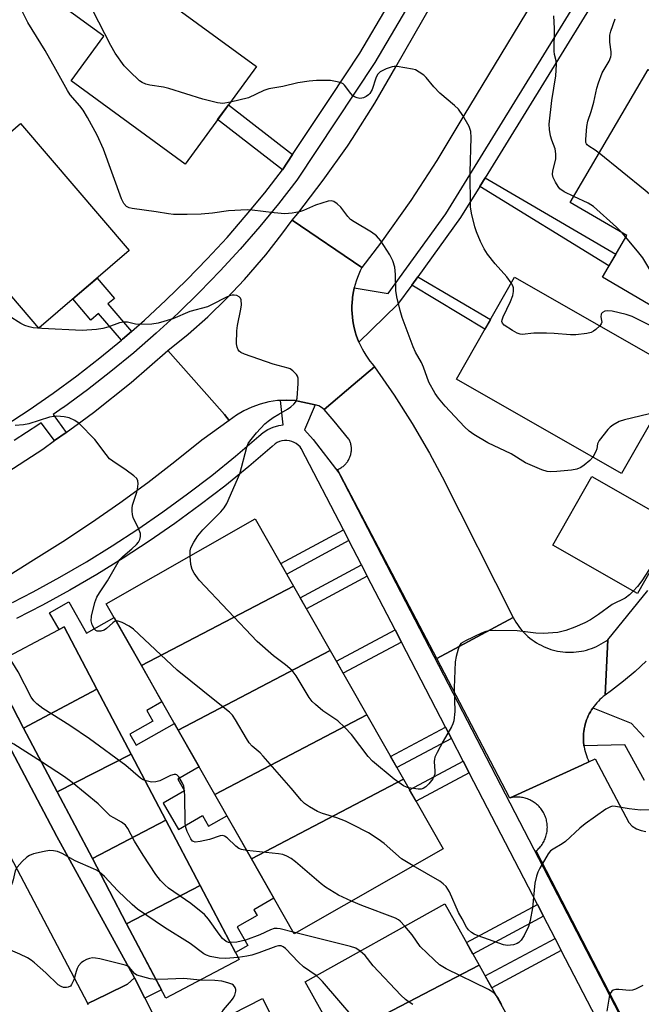
# Model space of a CAD drawing. Units: inches. Extents: x 1237770 to 1243770, y 569452 to 573453.
# Drawn here: x 1240134 to 1240302, y 570800 to 571066 of the extents above; entities that cross this region are included whole.
import ezdxf

# ---------------------------------------------------------------- set-up
doc = ezdxf.new("R2010")
doc.units = ezdxf.units.IN
doc.header["$MEASUREMENT"] = 0
for name, color, linetype in [('BLDG-Footprint', 5, 'Continuous'), ('CULTRL-Pad', 6, 'Continuous'), ('TRANS-Driveway', 251, 'Continuous'), ('TRANS-Non Street Sidewalk', 7, 'Continuous'), ('TRANS-Road', 130, 'Continuous'), ('TRANS-Street Sidewalk', 7, 'Continuous'), ('Undefined', 1, 'Continuous')]:
    doc.layers.add(name, color=color, linetype=linetype)

msp = doc.modelspace()

# ---------------------------------------------------------------- linework, layer by layer
at = {"layer": 'BLDG-Footprint'}
for points, elevation in [([(1240197.91, 571053.03), (1240178.6, 571026.67), (1240147.85, 571049.2), (1240156.64, 571061.2), (1240144.91, 571069.8), (1240155.43, 571084.16)], 579.54), ([(1240334.72, 571024.47), (1240317.69, 570995.45), (1240314.41, 570997.38), (1240307.96, 570986.4), (1240291.37, 570996.14), (1240297.94, 571007.35), (1240282.7, 571016.29), (1240303.79, 571052.22), (1240333.56, 571034.75), (1240329.37, 571027.61)], 585.17), ([(1240114.13, 571040.36), (1240123.93, 571028.91), (1240134.12, 571037.64), (1240163.53, 571003.28), (1240139.09, 570982.36), (1240099.88, 571028.17)], 577.29), ([(1240307.59, 570962.44), (1240296.55, 570943.07), (1240251.92, 570968.52), (1240267.64, 570996.09), (1240309.45, 570972.25), (1240304.77, 570964.04)], 578.91), ([(1240311.43, 570929.22), (1240300.83, 570910.62), (1240277.96, 570923.66), (1240288.56, 570942.25)], 577.19), ([(1240207.93, 570912.62), (1240166.83, 570891.12), (1240157.31, 570907.83), (1240197.59, 570930.77)], 575.49), ([(1240217.83, 570895.23), (1240176.73, 570873.73), (1240166.83, 570891.12), (1240207.93, 570912.62)], 575.29), ([(1240154.78, 570884.76), (1240135, 570874.25), (1240126.09, 570891.17), (1240145.91, 570901.6)], 572.65), ([(1240227.73, 570877.84), (1240186.63, 570856.34), (1240176.73, 570873.73), (1240217.83, 570895.23)], 574.81), ([(1240164.02, 570867.19), (1240144.06, 570857.03), (1240135, 570874.25), (1240154.78, 570884.76)], 571.76), ([(1240237.64, 570860.45), (1240196.54, 570838.95), (1240186.63, 570856.34), (1240227.73, 570877.84)], 574.32), ([(1240173.39, 570849.4), (1240153.56, 570838.98), (1240144.06, 570857.03), (1240164.02, 570867.19)], 570.28), ([(1240196.54, 570838.95), (1240237.64, 570860.45), (1240248.37, 570841.61), (1240208.08, 570818.67)], 573.12), ([(1240182.69, 570831.72), (1240162.83, 570821.38), (1240153.56, 570838.98), (1240173.39, 570849.4)], 569.52), ([(1240162.83, 570821.38), (1240182.69, 570831.72), (1240193.21, 570811.72), (1240173.39, 570801.29)], 567.73), ([(1240258.06, 570810.19), (1240219.74, 570790.14), (1240211.08, 570805.72), (1240248.85, 570826.73)], 570.54), ([(1240267.78, 570792.71), (1240229.47, 570772.66), (1240219.74, 570790.14), (1240258.06, 570810.19)], 569.7), ([(1240208.22, 570784.19), (1240187.82, 570773.75), (1240179.12, 570790.75), (1240199.52, 570801.19)], 565.52)]:
    msp.add_lwpolyline(points, close=True, dxfattribs=dict(at, elevation=elevation))
at = {"layer": 'CULTRL-Pad'}
msp.add_lwpolyline([(1240147.2, 570908.37), (1240152.01, 570899.91), (1240159.42, 570904.13), (1240166.83, 570891.12), (1240172.38, 570881.37), (1240168.25, 570879.01), (1240169.89, 570876.14), (1240163.72, 570872.62), (1240165.44, 570869.6), (1240175.74, 570875.46), (1240176.73, 570873.73), (1240182.42, 570863.74), (1240176.67, 570860.47), (1240178.49, 570857.26), (1240172.74, 570853.98), (1240176.8, 570846.85), (1240183.36, 570850.59), (1240184.99, 570847.73), (1240189.93, 570850.54), (1240196.54, 570838.95), (1240202.63, 570828.25), (1240197.21, 570825.16), (1240198.1, 570823.6), (1240192.67, 570820.51), (1240195.55, 570815.46), (1240192.24, 570813.57), (1240182.69, 570831.72), (1240173.39, 570849.4), (1240164.02, 570867.19), (1240154.77, 570884.76), (1240145.91, 570901.6), (1240144.59, 570900.9), (1240142.02, 570905.42)], close=True, dxfattribs=at)
at = {"layer": 'TRANS-Driveway'}
msp.add_lwpolyline([(1240167.77, 570801.26), (1240164.98, 570806.76), (1240147.46, 570838.55), (1240143.92, 570844.96), (1240122.05, 570886.33), (1240127.21, 570889.05), (1240135, 570874.25), (1240144.06, 570857.03), (1240153.56, 570838.98), (1240162.83, 570821.38), (1240172.22, 570803.52)], close=True, dxfattribs=at)
at = {"layer": 'TRANS-Non Street Sidewalk'}
for points in [[(1240207.66, 571029.22), (1240204.93, 571025.11), (1240187.4, 571038.68), (1240190.36, 571042.72)], [(1240258.24, 571020.63), (1240259.7, 571022.99), (1240294.98, 571002.29), (1240293.13, 570999.14)], [(1240164.13, 570981.45), (1240161.69, 570979.32), (1240161.4, 570979.09), (1240155.22, 570986.31), (1240153.14, 570984.53), (1240148.27, 570990.22), (1240154.84, 570995.84), (1240159.52, 570990.38), (1240157.77, 570988.88)], [(1240239.89, 570993.99), (1240241.51, 570996.23), (1240261.15, 570984.69), (1240259.62, 570982.02)], [(1240222.91, 570924.91), (1240206.07, 570915.89), (1240204.46, 570918.72), (1240221.41, 570927.8)], [(1240227.86, 570915.34), (1240211.4, 570906.52), (1240209.72, 570909.48), (1240226.3, 570918.36)], [(1240237.11, 570897.49), (1240221.35, 570889.05), (1240219.49, 570892.31), (1240235.38, 570900.83)], [(1240250.59, 570871.47), (1240235.85, 570863.58), (1240234.15, 570866.57), (1240249.01, 570874.53)], [(1240255.4, 570862.19), (1240241.03, 570854.49), (1240239.27, 570857.59), (1240253.76, 570865.35)], [(1240275.49, 570823.41), (1240256.39, 570813.18), (1240254.67, 570816.28), (1240273.86, 570826.56)], [(1240280.28, 570814.15), (1240261.46, 570804.07), (1240259.69, 570807.26), (1240278.6, 570817.4)]]:
    msp.add_lwpolyline(points, close=True, dxfattribs=at)
at = {"layer": 'TRANS-Road'}
for points in [[(1240279.07, 571081.31), (1240253.94, 571039.8), (1240246.66, 571027.61), (1240239.62, 571016.83), (1240231.39, 571005.26), (1240226.39, 570998.71), (1240207.59, 571011.55), (1240209.04, 571013.33), (1240215.97, 571022.3), (1240222.52, 571031.55), (1240223.86, 571033.54), (1240229.93, 571043.12), (1240235.6, 571052.93), (1240259.85, 571095.38)], [(1240226.39, 570998.71), (1240225.95, 570997.82), (1240225.55, 570996.92), (1240225.18, 570996), (1240224.86, 570995.06), (1240224.57, 570994.12), (1240224.34, 570993.21), (1240224.33, 570993.16), (1240224.12, 570992.19), (1240223.96, 570991.21), (1240223.95, 570991.13), (1240223.89, 570990.68), (1240223.83, 570990.23), (1240223.75, 570989.25), (1240223.71, 570988.26), (1240223.71, 570987.27), (1240223.75, 570986.28), (1240223.84, 570985.3), (1240223.96, 570984.32), (1240224.13, 570983.34), (1240224.33, 570982.38), (1240224.58, 570981.42), (1240224.6, 570981.36), (1240224.88, 570980.41), (1240225.21, 570979.48), (1240225.58, 570978.56), (1240225.98, 570977.66), (1240226.43, 570976.77), (1240226.9, 570975.91), (1240227.42, 570975.06), (1240227.97, 570974.24), (1240228.55, 570973.44), (1240229.17, 570972.67), (1240229.82, 570971.92), (1240224.02, 570967.01), (1240216.2, 570960.39), (1240215.49, 570960.9), (1240214.79, 570961.37), (1240213.76, 570961.59), (1240208.33, 570962.75), (1240205.95, 570962.86), (1240204.37, 570962.78), (1240203.58, 570962.74), (1240201.23, 570962.39), (1240198.92, 570961.81), (1240196.68, 570961.01), (1240194.53, 570959.99), (1240192.49, 570958.78), (1240190.57, 570957.37), (1240189.29, 570958.98), (1240186.57, 570962.05), (1240174, 570976.25), (1240179.46, 570980.72), (1240184.73, 570985.42), (1240189.8, 570990.33), (1240194.65, 570995.45), (1240199.3, 571000.77), (1240200.43, 571002.15), (1240204.79, 571007.7), (1240207.59, 571011.55)], [(1240190.57, 570957.37), (1240183.1, 570952.1), (1240175.88, 570946.22), (1240168.51, 570940.53), (1240161, 570935.02), (1240153.36, 570929.71), (1240145.58, 570924.58), (1240137.68, 570919.65), (1240120.29, 570908.76), (1240119.33, 570911), (1240115.65, 570917.88), (1240108.43, 570931.4), (1240127.8, 570941.66), (1240129.16, 570942.5), (1240140.14, 570949.64), (1240143.37, 570951.94), (1240146.52, 570954.17), (1240150.82, 570957.24), (1240153.84, 570959.51), (1240164.09, 570967.67), (1240174, 570976.25), (1240186.57, 570962.05), (1240189.29, 570958.98)], [(1240267.31, 570904.12), (1240246.61, 570893.03), (1240219.8, 570944.13), (1240220.03, 570944.23), (1240220.25, 570944.33), (1240220.47, 570944.44), (1240220.68, 570944.56), (1240220.89, 570944.69), (1240221.1, 570944.83), (1240221.29, 570944.98), (1240221.49, 570945.13), (1240221.67, 570945.29), (1240221.85, 570945.47), (1240222.02, 570945.64), (1240222.18, 570945.83), (1240222.34, 570946.02), (1240222.48, 570946.22), (1240222.62, 570946.42), (1240222.75, 570946.63), (1240222.87, 570946.85), (1240222.99, 570947.06), (1240223.09, 570947.29), (1240223.17, 570947.49), (1240223.25, 570947.72), (1240223.33, 570947.95), (1240223.4, 570948.19), (1240223.45, 570948.43), (1240223.49, 570948.67), (1240223.53, 570948.92), (1240223.55, 570949.16), (1240223.57, 570949.41), (1240223.57, 570949.66), (1240223.57, 570949.9), (1240223.55, 570950.15), (1240223.52, 570950.39), (1240223.49, 570950.64), (1240223.44, 570950.88), (1240223.38, 570951.12), (1240223.31, 570951.35), (1240223.24, 570951.59), (1240223.15, 570951.82), (1240223.05, 570952.04), (1240222.94, 570952.27), (1240222.91, 570952.33), (1240218.89, 570957.16), (1240216.2, 570960.39), (1240224.02, 570967.01), (1240229.82, 570971.92), (1240235.14, 570964.26), (1240240.01, 570956.59), (1240244.68, 570948.51), (1240248.05, 570942.17)], [(1240292.85, 570898.14), (1240292.11, 570883.14), (1240291.63, 570882.77), (1240291.17, 570882.38), (1240290.72, 570881.97), (1240290.29, 570881.55), (1240289.88, 570881.1), (1240289.49, 570880.64), (1240289.12, 570880.17), (1240288.83, 570879.76), (1240288.77, 570879.67), (1240288.44, 570879.17), (1240288.13, 570878.65), (1240287.84, 570878.12), (1240287.58, 570877.57), (1240287.34, 570877.02), (1240287.12, 570876.46), (1240286.92, 570875.88), (1240286.75, 570875.3), (1240286.61, 570874.72), (1240286.57, 570874.54), (1240286.45, 570873.95), (1240286.37, 570873.35), (1240286.3, 570872.75), (1240286.26, 570872.15), (1240286.25, 570871.54), (1240286.26, 570870.94), (1240286.3, 570870.34), (1240286.36, 570869.73), (1240286.4, 570869.46), (1240286.45, 570869.14), (1240286.57, 570868.54), (1240286.7, 570867.95), (1240286.86, 570867.37), (1240287.05, 570866.8), (1240287.26, 570866.23), (1240287.5, 570865.67), (1240287.75, 570865.12), (1240285.85, 570864.25), (1240266.43, 570855.37), (1240266.38, 570855.35), (1240246.61, 570893.03), (1240267.31, 570904.12), (1240267.65, 570903.49), (1240268.02, 570902.87), (1240268.41, 570902.27), (1240268.83, 570901.68), (1240269.26, 570901.11), (1240269.73, 570900.56), (1240270.22, 570900.03), (1240270.73, 570899.52), (1240271.25, 570899.04), (1240271.8, 570898.57), (1240272.37, 570898.13), (1240272.96, 570897.72), (1240273.56, 570897.32), (1240274.18, 570896.96), (1240274.81, 570896.62), (1240275.46, 570896.31), (1240276.12, 570896.02), (1240276.79, 570895.76), (1240277.47, 570895.53), (1240278.17, 570895.33), (1240278.86, 570895.16), (1240279.26, 570895.08), (1240279.96, 570894.95), (1240280.68, 570894.86), (1240281.39, 570894.79), (1240282.11, 570894.75), (1240282.83, 570894.75), (1240283.55, 570894.77), (1240284.27, 570894.83), (1240284.98, 570894.91), (1240285.69, 570895.03), (1240286.4, 570895.17), (1240287.09, 570895.34), (1240287.78, 570895.54), (1240288.47, 570895.78), (1240289.14, 570896.04), (1240289.8, 570896.32), (1240290.44, 570896.64), (1240291.08, 570896.98), (1240291.69, 570897.35), (1240292.3, 570897.74)], [(1240122.05, 570886.33), (1240143.92, 570844.96), (1240147.46, 570838.55), (1240164.98, 570806.76), (1240163.09, 570805.01), (1240157.37, 570802.27), (1240152.32, 570799.86), (1240125.96, 570849.78), (1240106.83, 570887.66), (1240106.75, 570887.82), (1240113.95, 570891.8), (1240116.45, 570893.18), (1240118.09, 570893.82)]]:
    msp.add_lwpolyline(points, close=True, dxfattribs=at)
for points in [[(1240300.11, 570789.47), (1240273.48, 570841.07), (1240273.74, 570841.29), (1240273.99, 570841.52), (1240274.23, 570841.77), (1240274.46, 570842.02), (1240274.68, 570842.28), (1240274.89, 570842.55), (1240275.09, 570842.83), (1240275.28, 570843.11), (1240275.45, 570843.41), (1240275.61, 570843.71), (1240275.76, 570844.02), (1240275.9, 570844.33), (1240276.02, 570844.65), (1240276.13, 570844.97), (1240276.23, 570845.3), (1240276.31, 570845.63), (1240276.38, 570845.97), (1240276.43, 570846.31), (1240276.45, 570846.45), (1240276.48, 570846.79), (1240276.5, 570847.13), (1240276.51, 570847.47), (1240276.5, 570847.81), (1240276.48, 570848.15), (1240276.44, 570848.49), (1240276.39, 570848.83), (1240276.32, 570849.17), (1240276.24, 570849.5), (1240276.15, 570849.83), (1240276.04, 570850.15), (1240275.92, 570850.47), (1240275.78, 570850.79), (1240275.64, 570851.09), (1240275.48, 570851.4), (1240275.3, 570851.69), (1240275.12, 570851.98), (1240274.92, 570852.26), (1240274.71, 570852.53), (1240274.49, 570852.79), (1240274.26, 570853.05), (1240274.02, 570853.29), (1240273.77, 570853.52), (1240273.51, 570853.75), (1240273.24, 570853.96), (1240272.97, 570854.15), (1240272.68, 570854.34), (1240272.39, 570854.52), (1240272.08, 570854.68), (1240271.78, 570854.83), (1240271.47, 570854.97), (1240271.15, 570855.09), (1240270.82, 570855.2), (1240270.49, 570855.3), (1240270.16, 570855.38), (1240269.83, 570855.45), (1240269.49, 570855.51), (1240269.15, 570855.55), (1240268.81, 570855.58), (1240268.47, 570855.59), (1240268.12, 570855.59), (1240267.78, 570855.57), (1240267.44, 570855.54), (1240267.1, 570855.5), (1240266.77, 570855.44), (1240266.43, 570855.37), (1240285.85, 570864.25), (1240287.75, 570865.12), (1240289.44, 570865.96), (1240298.5, 570848.7), (1240299.46, 570847.75), (1240300.59, 570847.02), (1240301.84, 570846.54), (1240303.16, 570846.32)], [(1240152.47, 570799.43), (1240152.32, 570799.86), (1240157.37, 570802.27), (1240163.09, 570805.01), (1240164.98, 570806.76), (1240167.77, 570801.26), (1240174.62, 570787.76)]]:
    msp.add_lwpolyline(points, dxfattribs=at)
msp.add_polyline3d([(1240303.24, 570892.34, 0), (1240300.23, 570889.57, 0), (1240297.1, 570886.93, 0), (1240293.87, 570884.42, 0), (1240292.11, 570883.14, 0), (1240292.85, 570898.14, 0), (1240303.67, 570911.42, 0)], dxfattribs=at)
at = {"layer": 'TRANS-Street Sidewalk'}
for points in [[(1240256.2, 571098.8), (1240229.91, 571054.12), (1240208.8, 571022.33), (1240203.88, 571015.97), (1240198.78, 571009.76), (1240193.52, 571003.7), (1240188.08, 570997.78), (1240182.49, 570992.01), (1240176.73, 570986.41), (1240170.82, 570980.96), (1240164.76, 570975.69), (1240158.56, 570970.58), (1240152.22, 570965.65), (1240145.74, 570960.9), (1240145.68, 570960.86), (1240142.94, 570958.96), (1240146.52, 570954.17), (1240143.37, 570951.94), (1240139.76, 570956.77), (1240139.13, 570956.33), (1240132.4, 570951.94)], [(1240291.96, 571075.38), (1240259.7, 571022.99), (1240258.24, 571020.63), (1240253.07, 571012.23), (1240241.51, 570996.23), (1240239.89, 570993.99), (1240236.05, 570988.68), (1240225.58, 570978.56), (1240225.21, 570979.48), (1240224.88, 570980.41), (1240224.6, 570981.36), (1240224.58, 570981.42), (1240224.33, 570982.38), (1240224.13, 570983.34), (1240223.96, 570984.32), (1240223.84, 570985.3), (1240223.75, 570986.28), (1240223.71, 570987.27), (1240223.71, 570988.26), (1240223.75, 570989.25), (1240223.83, 570990.23), (1240223.89, 570990.68), (1240223.95, 570991.13), (1240223.96, 570991.21), (1240224.12, 570992.19), (1240224.33, 570993.16), (1240224.34, 570993.21), (1240233.53, 570991.7), (1240249.07, 571013.2), (1240259.16, 571029.58), (1240289.35, 571078.59)], [(1240129.96, 570956.04), (1240136.47, 570960.28), (1240142.97, 570964.78), (1240149.35, 570969.45), (1240155.59, 570974.3), (1240161.4, 570979.09), (1240161.69, 570979.32), (1240164.13, 570981.45), (1240167.64, 570984.51), (1240173.46, 570989.86), (1240179.12, 570995.38), (1240184.62, 571001.05), (1240189.96, 571006.87), (1240195.14, 571012.84), (1240200.16, 571018.94), (1240204.93, 571025.11), (1240207.66, 571029.22), (1240217.9, 571044.65), (1240225.87, 571056.65), (1240233.47, 571069.57)], [(1240132.03, 570908.18), (1240137.59, 570911.04), (1240144.82, 570915), (1240151.95, 570919.14), (1240158.96, 570923.47), (1240165.87, 570927.98), (1240172.65, 570932.67), (1240179.31, 570937.53), (1240185.84, 570942.55), (1240192.24, 570947.75), (1240198.51, 570953.11), (1240199.7, 570954.1), (1240201.02, 570954.92), (1240202.44, 570955.56), (1240203.93, 570956), (1240205.11, 570956.18), (1240204.37, 570962.78), (1240205.95, 570962.86), (1240208.33, 570962.75), (1240213.76, 570961.59), (1240210.91, 570954.82), (1240213.22, 570952.22), (1240220.18, 570943.2), (1240303.66, 570782.05)], [(1240290.88, 570793.7), (1240280.28, 570814.15), (1240278.6, 570817.4), (1240275.49, 570823.41), (1240273.86, 570826.56), (1240255.4, 570862.19), (1240253.76, 570865.35), (1240250.59, 570871.47), (1240249.01, 570874.53), (1240237.11, 570897.49), (1240235.38, 570900.83), (1240227.86, 570915.34), (1240226.3, 570918.36), (1240222.91, 570924.91), (1240221.41, 570927.8), (1240210.02, 570949.79), (1240209.68, 570950.24), (1240209.21, 570950.72), (1240208.67, 570951.13), (1240208.09, 570951.47), (1240207.46, 570951.72), (1240206.81, 570951.89), (1240206.14, 570951.97), (1240205.46, 570951.95), (1240204.8, 570951.85), (1240204.15, 570951.66), (1240203.53, 570951.39), (1240202.96, 570951.03), (1240202.14, 570950.35), (1240195.86, 570944.98), (1240189.33, 570939.67), (1240182.66, 570934.54), (1240175.86, 570929.58), (1240168.94, 570924.8), (1240161.9, 570920.2), (1240154.74, 570915.79), (1240147.47, 570911.56), (1240140.09, 570907.51), (1240133.05, 570903.89)], [(1240302.72, 570860.09), (1240297.41, 570869.74), (1240286.4, 570869.46), (1240286.36, 570869.73), (1240286.3, 570870.34), (1240286.26, 570870.94), (1240286.25, 570871.54), (1240286.26, 570872.15), (1240286.3, 570872.75), (1240286.37, 570873.35), (1240286.45, 570873.95), (1240286.57, 570874.54), (1240286.61, 570874.72), (1240286.75, 570875.3), (1240286.92, 570875.88), (1240287.12, 570876.46), (1240287.34, 570877.02), (1240287.58, 570877.57), (1240287.84, 570878.12), (1240288.13, 570878.65), (1240288.44, 570879.17), (1240288.77, 570879.67), (1240288.83, 570879.76), (1240299.17, 570875.56), (1240302.63, 570871.84)]]:
    msp.add_lwpolyline(points, dxfattribs=at)
at = {"layer": 'Undefined'}
for p, q in [((1240297.7, 571006.93, 582), (1240296.75, 571008.05, 582)), ((1240208.54, 570818.93, 570), (1240207.84, 570819.11, 570))]:
    msp.add_line(p, q, dxfattribs=at)
for points, elevation in [([(1240190.87, 571043.42), (1240188.86, 571043.07), (1240187.41, 571043.21), (1240183.38, 571044.24), (1240174.2, 571047.13), (1240172.79, 571047.41), (1240169.09, 571047.96), (1240168, 571048.23), (1240167.02, 571048.68), (1240166.34, 571049.19), (1240163.6, 571051.77), (1240162.2, 571053.22), (1240159.77, 571056.64), (1240158.53, 571058.67), (1240152.06, 571071.37), (1240151.59, 571072.44), (1240151.44, 571073), (1240151.4, 571073.81), (1240151.49, 571074.64), (1240151.89, 571076), (1240156.01, 571083.73)], 580), ([(1240288.8, 570947.5), (1240287.98, 570946.58), (1240286.45, 570945.27), (1240285.51, 570944.63), (1240284.51, 570944.24), (1240283, 570943.93), (1240279.03, 570943.57), (1240277.31, 570943.5), (1240276.46, 570943.6), (1240275.06, 570944.07), (1240270.64, 570945.93), (1240266.75, 570948.34), (1240260.43, 570951.33), (1240256.68, 570953.56), (1240255.39, 570954.52), (1240254.12, 570955.63), (1240248.94, 570961.23), (1240247.07, 570963.45), (1240246.23, 570964.65), (1240244.46, 570967.73), (1240243.07, 570971.75), (1240242.54, 570973.05), (1240240.92, 570975.86), (1240240.21, 570977.31), (1240237.28, 570985.19), (1240236.7, 570987.08), (1240235.85, 570990.77), (1240235.55, 570992.48), (1240235.47, 570996.83), (1240235.25, 570998.84), (1240234.72, 571000.52), (1240233.96, 571002.14), (1240231.49, 571005.89), (1240230.38, 571007.28), (1240229.01, 571008.27), (1240224.27, 571011.05), (1240223.31, 571011.7), (1240222.55, 571012.5), (1240220.71, 571014.98), (1240219.67, 571015.94), (1240218.78, 571016.56), (1240218.06, 571016.76), (1240217.25, 571016.66), (1240213.9, 571015.55), (1240210.65, 571014.15), (1240209.55, 571013.75), (1240207.56, 571013.39), (1240205.54, 571013.21), (1240202.72, 571013.45), (1240196.79, 571014.22), (1240195.35, 571014.3), (1240190.38, 571013.99), (1240186.01, 571013.38), (1240182.99, 571013.13), (1240179.18, 571013), (1240175.47, 571013.08), (1240174.12, 571013.2), (1240170.79, 571013.8), (1240164.33, 571014.69), (1240163.49, 571014.88), (1240162.76, 571015.22), (1240162.07, 571016.04), (1240161.42, 571017.31), (1240156.59, 571030.73), (1240154.89, 571034.48), (1240152.28, 571039.23), (1240151.08, 571041.26), (1240150.21, 571042.39), (1240147.61, 571045.42), (1240146.85, 571046.51), (1240143.71, 571052.24), (1240140.81, 571057.32), (1240136.17, 571064.96), (1240134.62, 571068.01)], 578), ([(1240283.64, 571017.89), (1240281.04, 571019.18), (1240279.92, 571019.94), (1240279.39, 571020.58), (1240278.67, 571021.78), (1240278.06, 571023.04), (1240277.86, 571023.81), (1240277.95, 571024.87), (1240278.78, 571028.01), (1240278.84, 571029.41), (1240278.59, 571030.81), (1240277.69, 571033.17), (1240277.36, 571034.26), (1240277.08, 571036.01), (1240277.01, 571037.48), (1240277.75, 571043.88), (1240278.76, 571050.51), (1240278.99, 571053.56), (1240278.91, 571054.6), (1240278.46, 571056.29), (1240278.36, 571057.15), (1240278.4, 571063.29), (1240278.25, 571066.73)], 582), ([(1240290.52, 571029.62), (1240289.46, 571030.4), (1240287.7, 571031.48), (1240287.29, 571031.84), (1240287.06, 571032.17), (1240286.94, 571032.53), (1240286.89, 571033.3), (1240287.19, 571036.79), (1240287.47, 571038.31), (1240288.33, 571040.88), (1240289.07, 571043.41), (1240289.89, 571047.18), (1240290.3, 571048.58), (1240291.36, 571051.3), (1240293.24, 571054.45), (1240293.7, 571055.67), (1240293.78, 571056.17), (1240293.77, 571057.01), (1240293.4, 571059.6), (1240293.35, 571060.44), (1240293.43, 571061.51), (1240293.68, 571062.6), (1240294.86, 571065.91)], 584), ([(1240266.76, 570994.55), (1240265.57, 570996.18), (1240262.39, 570999.67), (1240260.3, 571002.31), (1240259.45, 571003.76), (1240258.44, 571005.76), (1240257.35, 571008.35), (1240256.9, 571009.7), (1240256.01, 571013.42), (1240255.71, 571015.14), (1240255.67, 571024.46), (1240255.95, 571033.84), (1240255.79, 571035.46), (1240255.4, 571036.8), (1240253.66, 571039.84), (1240252.5, 571041.52), (1240251.46, 571042.5), (1240247.44, 571045.8), (1240245.82, 571047.51), (1240243.75, 571050.1), (1240243.1, 571050.68), (1240241.91, 571051.54), (1240240.89, 571052.1), (1240240.06, 571052.35), (1240235.97, 571053.03), (1240235.1, 571053.07), (1240234.54, 571052.99), (1240232.91, 571052.39), (1240231.37, 571051.6), (1240230.93, 571051.27), (1240230.58, 571050.87), (1240230.14, 571049.87), (1240229.2, 571046.84), (1240228.52, 571045.75), (1240228.18, 571045.39), (1240227.54, 571044.94), (1240226.83, 571044.6), (1240226.34, 571044.46), (1240225.85, 571044.43), (1240225.11, 571044.58), (1240224.4, 571044.88), (1240223.97, 571045.15), (1240223.39, 571045.74), (1240221.7, 571047.99), (1240221.3, 571048.33), (1240220.81, 571048.59), (1240219.7, 571048.91), (1240217.95, 571049.21), (1240214.09, 571049.23), (1240212.13, 571049.07), (1240209.04, 571048.66), (1240205.03, 571047.61), (1240201.24, 571046.97), (1240199.9, 571046.52), (1240195.73, 571044.6), (1240190.87, 571043.42)], 580), ([(1240321.65, 571002.2), (1240321.22, 571003.2), (1240320.61, 571004.17), (1240320.09, 571004.84), (1240319.25, 571005.67), (1240302.94, 571019.5), (1240290.52, 571029.62)], 584), ([(1240296.75, 571008.05), (1240295.19, 571009.63), (1240289, 571015.21), (1240287.52, 571016.09), (1240283.64, 571017.89)], 582), ([(1240309.75, 570989.45), (1240308.47, 570991.07), (1240302.29, 571001.31), (1240301.22, 571002.71), (1240297.7, 571006.93)], 582), ([(1240290.66, 570982.96), (1240289.63, 570981.96), (1240288.98, 570981.52), (1240288.32, 570981.19), (1240287.18, 570980.9), (1240284.22, 570980.51), (1240282.74, 570980.5), (1240278.32, 570980.89), (1240276.29, 570980.97), (1240272.83, 570980.94), (1240269.72, 570980.61), (1240269.18, 570980.66), (1240268.38, 570980.94), (1240267.1, 570981.68), (1240264.88, 570983.15), (1240264.35, 570983.7), (1240264.23, 570984.13), (1240264.3, 570984.62), (1240264.59, 570985.42), (1240266.54, 570989.51), (1240267.2, 570991.18), (1240267.36, 570992.22), (1240267.33, 570993.25), (1240267.18, 570993.76), (1240266.76, 570994.55)], 580), ([(1240179.98, 570920.74), (1240179.97, 570922.13), (1240180.18, 570922.94), (1240180.96, 570924.48), (1240182.03, 570926.22), (1240183.43, 570927.86), (1240188.26, 570932.67), (1240189.16, 570933.79), (1240189.92, 570934.98), (1240193.38, 570942.92), (1240195.33, 570950.18), (1240195.69, 570951.15), (1240196.09, 570951.83), (1240197.9, 570954.05), (1240200.21, 570956.48), (1240201.05, 570957.19), (1240202.46, 570958.17), (1240203.92, 570959.09), (1240206.26, 570960.4), (1240207.18, 570961.07), (1240208, 570961.8), (1240208.5, 570962.42), (1240208.73, 570962.9), (1240208.87, 570963.45), (1240209.16, 570967.33), (1240209.14, 570968.79), (1240209.01, 570969.33), (1240208.74, 570969.8), (1240207.73, 570970.82), (1240207, 570971.3), (1240206.46, 570971.53), (1240202.43, 570972.59), (1240194.69, 570975.26), (1240193.67, 570975.75), (1240193.26, 570976.08), (1240192.95, 570976.49), (1240192.66, 570977.21), (1240192.55, 570978.06), (1240192.59, 570981.6), (1240192.8, 570983.07), (1240193.7, 570987.46), (1240193.85, 570988.65), (1240193.73, 570989.97), (1240193.56, 570990.43), (1240193.27, 570990.78), (1240192.64, 570991.11), (1240191.89, 570991.26), (1240191.38, 570991.24), (1240190.64, 570991.06), (1240189.59, 570990.62), (1240185.96, 570988.73), (1240184.64, 570988.13), (1240179.91, 570986.84), (1240175.32, 570984.84), (1240171.36, 570983.67), (1240169.62, 570983.44), (1240166.12, 570983.36), (1240165.26, 570983.45), (1240163.02, 570983.94), (1240162, 570983.99), (1240160.94, 570983.78), (1240157.71, 570982.58), (1240156.4, 570982.2), (1240154.64, 570981.98), (1240150.78, 570981.7), (1240139.95, 570982.23), (1240137.6, 570982.45), (1240136.45, 570982.68), (1240135.34, 570983.08), (1240134.26, 570983.57), (1240131.08, 570985.55)], 576), ([(1240305.53, 570982.43), (1240299.45, 570985.45), (1240297.77, 570985.99), (1240293.99, 570986.9), (1240292.83, 570987.02), (1240292.06, 570986.88), (1240291.4, 570986.57), (1240291.11, 570986.27), (1240291.03, 570986.08), (1240291, 570985.43), (1240291.18, 570984.43), (1240291.19, 570983.94), (1240291.04, 570983.5), (1240290.66, 570982.96)], 580), ([(1240305.76, 570959.22), (1240304.6, 570959.21), (1240303.73, 570959.08), (1240297.34, 570957.57), (1240295.94, 570957.1), (1240294.16, 570956.09), (1240293.48, 570955.54), (1240292.88, 570954.92), (1240290.52, 570952.01), (1240290.08, 570951.06), (1240289.86, 570949.73), (1240289.65, 570949.03), (1240288.8, 570947.5)], 578), ([(1240159.97, 570903.16), (1240159.59, 570903.01), (1240159.14, 570902.71), (1240157.41, 570901.17), (1240156.79, 570900.72), (1240155.83, 570900.41), (1240154.89, 570900.41), (1240154.48, 570900.61), (1240154.14, 570900.97), (1240153.48, 570902.18), (1240153.25, 570903.21), (1240153.31, 570904.51), (1240154.23, 570908.23), (1240154.74, 570909.59), (1240155.49, 570910.83), (1240157.68, 570914.06), (1240160.51, 570919.07), (1240161.01, 570919.78), (1240161.8, 570920.65), (1240164.26, 570922.66), (1240165.52, 570923.84), (1240166.04, 570924.49), (1240166.41, 570925.24), (1240166.61, 570926.04), (1240166.53, 570926.86), (1240166, 570928.23), (1240164.61, 570931.16), (1240164.37, 570931.99), (1240164.28, 570932.83), (1240164.28, 570933.67), (1240164.4, 570934.51), (1240165.54, 570937.99), (1240165.75, 570938.82), (1240165.93, 570940.24), (1240165.88, 570941.03), (1240165.54, 570941.7), (1240164.75, 570942.44), (1240162.68, 570943.97), (1240159.1, 570946.35), (1240158.22, 570947.05), (1240157.27, 570948.16), (1240154.27, 570952.2), (1240149.99, 570956.58), (1240148.83, 570957.39), (1240147.3, 570958.1), (1240145.94, 570958.4), (1240143.99, 570958.55), (1240143.13, 570958.48), (1240141.98, 570958.26), (1240136.4, 570956.45), (1240134.99, 570956.17), (1240132.71, 570956.05)], 574), ([(1240238.97, 570858.1), (1240238.41, 570858.27), (1240237.67, 570858.64), (1240235.11, 570860.43), (1240229.3, 570865.34), (1240228.08, 570866.58), (1240223.61, 570872.49), (1240221.82, 570874.44), (1240219.88, 570876.23), (1240215.88, 570878.9), (1240213.83, 570880.6), (1240212.98, 570881.41), (1240212.12, 570882.53), (1240208.62, 570888.38), (1240207.58, 570889.81), (1240205.77, 570891.37), (1240202.54, 570893.74), (1240198.12, 570897.66), (1240182.44, 570914.22), (1240181.05, 570916.09), (1240180.51, 570917.09), (1240180.21, 570918.46), (1240179.98, 570920.74)], 576), ([(1240306.81, 570921.1), (1240305.82, 570919.87), (1240302.08, 570914.06), (1240300.88, 570912.53), (1240299.73, 570911.25)], 576), ([(1240299.73, 570911.25), (1240298.7, 570910.3), (1240297.51, 570909.4), (1240294.05, 570907.61), (1240290.36, 570904.94), (1240288.17, 570903.55), (1240286.63, 570902.73), (1240283.95, 570901.51), (1240281.51, 570900.63), (1240279.3, 570900.1), (1240275.34, 570899.84), (1240273.41, 570899.94), (1240268.38, 570900.55), (1240262.45, 570900.62), (1240260.7, 570900.53), (1240259.85, 570900.32), (1240258.75, 570899.87), (1240254.39, 570897.83), (1240253.17, 570897.08), (1240252.69, 570896.42), (1240252.39, 570895.61), (1240251.88, 570893.58), (1240251.62, 570892.11), (1240251.36, 570885.15), (1240251.5, 570878.77), (1240251.22, 570876.23), (1240251.01, 570875.42), (1240250.65, 570874.62), (1240248.38, 570870.76), (1240246.72, 570867.67), (1240246.12, 570866.36), (1240245.97, 570865.82), (1240245.92, 570865.25), (1240246.11, 570862.64), (1240246.06, 570861.84), (1240245.95, 570861.34), (1240245.56, 570860.58), (1240244.46, 570859.18), (1240243.65, 570858.34), (1240242.97, 570857.89), (1240242.45, 570857.77), (1240241.6, 570857.76), (1240238.97, 570858.1)], 576), ([(1240240.27, 570837), (1240237.11, 570838.89), (1240232.44, 570843.06), (1240230.83, 570844.21), (1240228.21, 570845.91), (1240223.81, 570848.24), (1240221.97, 570849.13), (1240219.58, 570850.04), (1240215.76, 570851.19), (1240214.44, 570851.7), (1240212.23, 570852.93), (1240210.86, 570853.88), (1240210.07, 570854.69), (1240207.31, 570858.03), (1240199.75, 570866.67), (1240198.94, 570867.52), (1240196.77, 570869.4), (1240195.97, 570870.25), (1240195.18, 570871.44), (1240192.25, 570876.48), (1240191.43, 570877.71), (1240190.66, 570878.57), (1240187.08, 570881.37), (1240176.52, 570889.92), (1240164.67, 570900.99), (1240163.47, 570901.81), (1240161.61, 570902.77), (1240160.56, 570903.16), (1240159.97, 570903.16)], 574), ([(1240167.78, 570860.06), (1240167.15, 570860.32), (1240166.53, 570860.72), (1240162.63, 570864.11), (1240152.81, 570871.39), (1240147.52, 570874.92), (1240140.15, 570879.54), (1240138.53, 570880.81), (1240137.73, 570881.65), (1240137.07, 570882.62), (1240133.53, 570889.45), (1240130.92, 570893.71)], 572), ([(1240139.79, 570865.14), (1240132.36, 570869.95), (1240130.69, 570870.78), (1240129.34, 570871.08), (1240128.24, 570871.1), (1240127.17, 570870.79), (1240120.98, 570867.43), (1240119.81, 570866.57), (1240118.37, 570865.14), (1240117.03, 570863.63), (1240116.45, 570862.67), (1240115.79, 570861.14), (1240115.48, 570860.08), (1240114.73, 570853.8), (1240114.36, 570852.07), (1240113.84, 570851.02), (1240112.85, 570849.55), (1240112.25, 570848.92), (1240111.4, 570848.41)], 570), ([(1240190.81, 570816.28), (1240190.35, 570816.34), (1240189.74, 570816.59), (1240188.77, 570817.39), (1240187.86, 570818.55), (1240184.96, 570822.63), (1240183.85, 570823.88), (1240180.19, 570826.82), (1240174.15, 570830.95), (1240173.11, 570831.87), (1240171.97, 570833.06), (1240170.74, 570834.69), (1240167.28, 570839.93), (1240164.94, 570843.73), (1240163.19, 570847.14), (1240162.5, 570848.02), (1240161.41, 570848.87), (1240159.37, 570849.96), (1240158.42, 570850.58), (1240155.16, 570853.79), (1240148.09, 570859.59), (1240146.03, 570861.06), (1240139.79, 570865.14)], 570), ([(1240195.28, 570841.16), (1240193.86, 570841.41), (1240193.1, 570841.75), (1240192.29, 570842.37), (1240189.96, 570844.56), (1240189.3, 570845.03), (1240188.84, 570845.21), (1240188.11, 570845.16), (1240185.22, 570844.15), (1240182.66, 570843.58), (1240181.3, 570843.46), (1240180.85, 570843.58), (1240180.65, 570843.7), (1240180.17, 570844.29), (1240179.77, 570845.02), (1240179.17, 570846.33), (1240178.8, 570847.41), (1240178.67, 570848.53), (1240178.53, 570856.02), (1240178.4, 570858.04), (1240178.28, 570858.6), (1240177.95, 570859.4), (1240176.89, 570861.12), (1240176.35, 570861.63), (1240176.15, 570861.73), (1240175.71, 570861.74), (1240174.71, 570861.4), (1240171.83, 570860.03), (1240170.72, 570859.69), (1240169.56, 570859.67), (1240167.78, 570860.06)], 572), ([(1240306.36, 570852.25), (1240301.69, 570852.03), (1240298.58, 570852.4), (1240294.9, 570853.08), (1240294.08, 570853.11), (1240293.55, 570853), (1240292.29, 570852.31), (1240286.69, 570848.36), (1240285.32, 570847.24), (1240281.42, 570843.64), (1240280.48, 570842.98), (1240278.04, 570841.54), (1240277.37, 570841.05), (1240276.71, 570840.26), (1240274.44, 570836.38), (1240273.92, 570835.35), (1240273.54, 570834.25), (1240273.15, 570832.35), (1240272.47, 570825.65), (1240271.9, 570822.26), (1240271.42, 570820.6), (1240270.25, 570818.2), (1240269.42, 570816.97), (1240268.81, 570816.33), (1240268.36, 570816), (1240267.37, 570815.64), (1240265.77, 570815.47), (1240264.64, 570815.66), (1240257.85, 570818.12), (1240256.75, 570818.58), (1240256.01, 570819.02), (1240255.2, 570819.77), (1240254.67, 570820.43), (1240253.46, 570822.72), (1240252.46, 570824.39), (1240250.03, 570829.96), (1240249.65, 570830.73), (1240249.18, 570831.42), (1240248.39, 570832.2), (1240247.48, 570832.88), (1240240.27, 570837)], 574), ([(1240155.49, 570835.32), (1240154.66, 570835.85), (1240153.9, 570836.23), (1240148.95, 570838.34), (1240145.43, 570840.32), (1240144.13, 570840.86), (1240143.06, 570841.09), (1240141.97, 570841.15), (1240140.52, 570840.91), (1240137.64, 570840.23), (1240136.55, 570839.86), (1240135.84, 570839.41), (1240134.61, 570838.2), (1240133.28, 570836.68), (1240132.74, 570835.71), (1240132.2, 570833.24), (1240131.89, 570832.32), (1240131.16, 570831.13), (1240130.03, 570829.84), (1240128.7, 570828.69), (1240127.45, 570827.91), (1240124.46, 570826.57), (1240123.61, 570826.34), (1240122.92, 570826.29)], 568), ([(1240223.57, 570827.49), (1240220.05, 570829.08), (1240216.59, 570831.23), (1240215.42, 570832.12), (1240208.43, 570838.13), (1240207.31, 570838.97), (1240206.15, 570839.65), (1240205.07, 570840.05), (1240203.9, 570840.27), (1240195.28, 570841.16)], 572), ([(1240192.92, 570812.28), (1240189.52, 570812.02), (1240187.81, 570812.09), (1240185.38, 570812.53), (1240184.38, 570812.89), (1240183.67, 570813.27), (1240180.03, 570816.03), (1240173.05, 570820.4), (1240165.8, 570825.29), (1240164.33, 570826.56), (1240160.47, 570830.26), (1240156.86, 570834.1), (1240155.49, 570835.32)], 568), ([(1240237.99, 570820.69), (1240236.7, 570822.07), (1240236.26, 570822.43), (1240235.5, 570822.84), (1240226.38, 570826.3), (1240223.57, 570827.49)], 572), ([(1240207.84, 570819.11), (1240204.34, 570819.98), (1240203.52, 570820.09), (1240202.71, 570820.05), (1240201.69, 570819.7), (1240198.82, 570818.41), (1240194.93, 570816.96), (1240192.64, 570816.42), (1240190.81, 570816.28)], 570), ([(1240225.9, 570813.97), (1240224.72, 570814.74), (1240223.34, 570815.22), (1240208.54, 570818.93)], 570), ([(1240262.44, 570802.31), (1240261.77, 570802.93), (1240260.58, 570803.64), (1240249.16, 570809.21), (1240247.39, 570810.24), (1240245.89, 570811.6), (1240242.16, 570815.26), (1240239.95, 570818.37), (1240237.99, 570820.69)], 572), ([(1240214.02, 570807.36), (1240210.59, 570809.77), (1240209.29, 570811), (1240205.75, 570814.65), (1240205.09, 570815.17), (1240204.55, 570815.39), (1240203.84, 570815.39), (1240203.11, 570815.22), (1240198.56, 570813.52), (1240196.62, 570812.88), (1240195.3, 570812.61), (1240192.92, 570812.28)], 568), ([(1240170.75, 570806.31), (1240169.16, 570806.5), (1240165.62, 570807.5), (1240164.92, 570807.96), (1240163.56, 570809.57), (1240162.95, 570809.97), (1240162.44, 570810.18), (1240155.61, 570811.89), (1240154.44, 570812.11), (1240153.62, 570812.14), (1240152.8, 570811.97), (1240151.97, 570811.67), (1240151.19, 570811.28), (1240150.52, 570810.78), (1240149.86, 570809.99), (1240149.48, 570809.32), (1240149.18, 570808.49), (1240148.57, 570806.19), (1240147.96, 570804.92), (1240147.63, 570804.55), (1240147.04, 570804.22), (1240146.56, 570804.13), (1240145.81, 570804.17), (1240145.1, 570804.38), (1240144.28, 570804.89), (1240141, 570808.09), (1240137.95, 570810.81), (1240137.03, 570811.52), (1240136.03, 570812.12), (1240133.94, 570813.19), (1240130, 570814.88)], 566), ([(1240240.13, 570799.57), (1240238.89, 570800.34), (1240238.19, 570800.87), (1240236.94, 570802.1), (1240229.46, 570810), (1240227.26, 570812.75), (1240225.9, 570813.97)], 570), ([(1240182.66, 570806.17), (1240178.28, 570806.61), (1240174, 570806.36), (1240170.75, 570806.31)], 566), ([(1240188.47, 570795.53), (1240188.22, 570796.39), (1240188.27, 570796.8), (1240188.53, 570797.42), (1240189.04, 570798.12), (1240191.18, 570800.6), (1240191.65, 570801.26), (1240192.05, 570802.03), (1240192.36, 570803.12), (1240192.33, 570803.65), (1240192.16, 570804.14), (1240191.68, 570804.76), (1240191.24, 570805.04), (1240190.19, 570805.42), (1240188.51, 570805.83), (1240186.67, 570806.07), (1240182.66, 570806.17)], 566), ([(1240284.71, 570729.87), (1240282.47, 570730.19), (1240281.14, 570730.57), (1240279.98, 570731.32), (1240278.79, 570732.55), (1240277.8, 570734.05), (1240268.27, 570749.71), (1240265.06, 570754.33), (1240263.19, 570757.24), (1240262.1, 570758.59), (1240258.49, 570762.35), (1240248.53, 570770.97), (1240247.22, 570772.18), (1240238.16, 570782.78), (1240235.68, 570786.09), (1240234.78, 570786.79), (1240231.45, 570788.71), (1240229.35, 570790.22), (1240228.48, 570790.98), (1240215.72, 570805.79), (1240214.95, 570806.58), (1240214.02, 570807.36)], 568), ([(1240264.2, 570799.45), (1240263.09, 570801.46), (1240262.44, 570802.31)], 572), ([(1240302.27, 570804.65), (1240300.29, 570803.67), (1240299.52, 570803.41), (1240298.69, 570803.31), (1240295.8, 570803.58), (1240294.97, 570803.59), (1240294.25, 570803.42), (1240293.89, 570803.16), (1240293.51, 570802.56), (1240293.19, 570801.57), (1240292.56, 570797.73)], 572)]:
    msp.add_lwpolyline(points, dxfattribs=dict(at, elevation=elevation))

doc.saveas('drawing.dxf')
